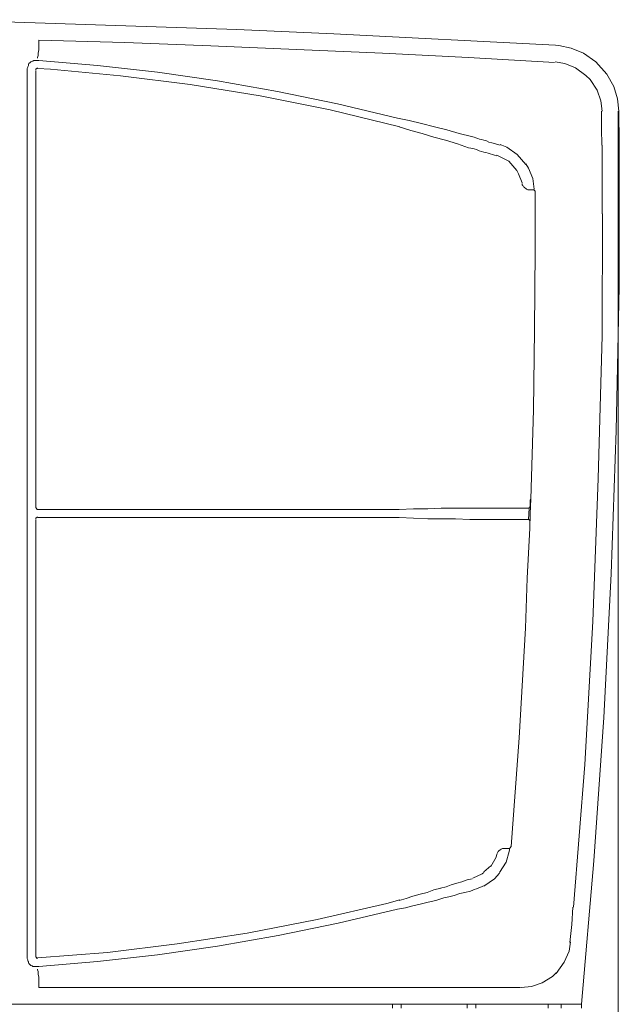
# Model space of a CAD drawing. Units: millimetres. Extents: x 16.8 to 68.5, y -71.6 to -41.6.
# Drawn here: x 42.8 to 51.7, y -56.2 to -41.7 of the extents above; entities that cross this region are included whole.
import ezdxf

# ---------------------------------------------------------------- set-up
doc = ezdxf.new("R2010")
doc.units = ezdxf.units.MM
doc.header["$MEASUREMENT"] = 0
doc.layers.add('Vrstva 1', color=7, linetype='Continuous')

msp = doc.modelspace()

# ---------------------------------------------------------------- linework, layer by layer
at = {"layer": 'Vrstva 1', "lineweight": 9}
for points, knots in [([(46.0273, -41.8422), (46.0273, -41.8422), (42.7535, -41.7329), (42.7535, -41.7329), (42.7535, -41.7329), (42.7535, -41.7329), (41.3036, -41.6965), (41.3036, -41.6965)], [0, 0, 0, 0, 0.5, 0.5, 0.5, 0.5, 1, 1, 1, 1]), ([(46.0273, -41.8422), (46.0273, -41.8422), (42.7535, -41.7329), (42.7535, -41.7329), (42.7535, -41.7329), (42.7535, -41.7329), (41.3036, -41.6965), (41.3036, -41.6965)], [0, 0, 0, 0, 0.5, 0.5, 0.5, 0.5, 1, 1, 1, 1]), ([(50.7324, -42.0703), (50.7324, -42.0703), (47.4586, -41.9059), (47.4586, -41.9059), (47.4586, -41.9059), (47.4586, -41.9059), (46.0274, -41.842), (46.0274, -41.842)], [0, 0, 0, 0, 0.5, 0.5, 0.5, 0.5, 1, 1, 1, 1]), ([(50.7324, -42.0703), (50.7324, -42.0703), (47.4586, -41.9059), (47.4586, -41.9059), (47.4586, -41.9059), (47.4586, -41.9059), (46.0274, -41.842), (46.0274, -41.842)], [0, 0, 0, 0, 0.5, 0.5, 0.5, 0.5, 1, 1, 1, 1]), ([(43.1092, -41.9973), (43.1092, -41.9973), (44.3768, -42.0336), (44.3768, -42.0336), (44.3768, -42.0336), (44.3768, -42.0336), (45.6443, -42.0795), (45.6443, -42.0795), (45.6443, -42.0795), (45.6443, -42.0795), (46.9118, -42.1342), (46.9118, -42.1342), (46.9118, -42.1342), (46.9118, -42.1342), (48.179, -42.1889), (48.179, -42.1889), (48.179, -42.1889), (48.179, -42.1889), (49.4469, -42.2527), (49.4469, -42.2527), (49.4469, -42.2527), (49.4469, -42.2527), (50.7141, -42.3257), (50.7141, -42.3257)], [0, 0, 0, 0, 0.1666667, 0.1666667, 0.1666667, 0.1666667, 0.3333333, 0.3333333, 0.3333333, 0.3333333, 0.5, 0.5, 0.5, 0.5, 0.6666667, 0.6666667, 0.6666667, 0.6666667, 0.8333333, 0.8333333, 0.8333333, 0.8333333, 1, 1, 1, 1]), ([(51.6623, -43.0459), (51.6623, -43.0459), (51.6443, -42.8635), (51.6443, -42.8635), (51.6443, -42.8635), (51.6443, -42.8635), (51.5896, -42.6811), (51.5896, -42.6811), (51.5896, -42.6811), (51.5896, -42.6811), (51.4891, -42.4987), (51.4891, -42.4987), (51.4891, -42.4987), (51.4891, -42.4987), (51.3251, -42.3164), (51.3251, -42.3164), (51.3251, -42.3164), (51.3251, -42.3164), (51.1427, -42.1887), (51.1427, -42.1887), (51.1427, -42.1887), (51.1427, -42.1887), (50.9603, -42.116), (50.9603, -42.116), (50.9603, -42.116), (50.9603, -42.116), (50.7779, -42.0793), (50.7779, -42.0793), (50.7779, -42.0793), (50.7779, -42.0793), (50.7324, -42.0701), (50.7324, -42.0701)], [0, 0, 0, 0, 0.125, 0.125, 0.125, 0.125, 0.25, 0.25, 0.25, 0.25, 0.375, 0.375, 0.375, 0.375, 0.5, 0.5, 0.5, 0.5, 0.625, 0.625, 0.625, 0.625, 0.75, 0.75, 0.75, 0.75, 0.875, 0.875, 0.875, 0.875, 1, 1, 1, 1]), ([(51.6623, -43.0459), (51.6623, -43.0459), (51.6443, -42.8635), (51.6443, -42.8635), (51.6443, -42.8635), (51.6443, -42.8635), (51.5896, -42.6811), (51.5896, -42.6811), (51.5896, -42.6811), (51.5896, -42.6811), (51.4891, -42.4987), (51.4891, -42.4987), (51.4891, -42.4987), (51.4891, -42.4987), (51.3251, -42.3164), (51.3251, -42.3164), (51.3251, -42.3164), (51.3251, -42.3164), (51.1427, -42.1887), (51.1427, -42.1887), (51.1427, -42.1887), (51.1427, -42.1887), (50.9603, -42.116), (50.9603, -42.116), (50.9603, -42.116), (50.9603, -42.116), (50.7779, -42.0793), (50.7779, -42.0793), (50.7779, -42.0793), (50.7779, -42.0793), (50.7324, -42.0701), (50.7324, -42.0701)], [0, 0, 0, 0, 0.125, 0.125, 0.125, 0.125, 0.25, 0.25, 0.25, 0.25, 0.375, 0.375, 0.375, 0.375, 0.5, 0.5, 0.5, 0.5, 0.625, 0.625, 0.625, 0.625, 0.75, 0.75, 0.75, 0.75, 0.875, 0.875, 0.875, 0.875, 1, 1, 1, 1]), ([(43.1092, -42.1431), (43.1092, -42.1431), (43.1, -42.1886), (43.1, -42.1886), (43.1, -42.1886), (43.1, -42.1886), (43.1, -42.2253), (43.1, -42.2253), (43.1, -42.2253), (43.1, -42.2253), (43.0909, -42.2525), (43.0909, -42.2525), (43.0909, -42.2525), (43.0909, -42.2525), (43.0909, -42.2616), (43.0909, -42.2616)], [0, 0, 0, 0, 0.25, 0.25, 0.25, 0.25, 0.5, 0.5, 0.5, 0.5, 0.75, 0.75, 0.75, 0.75, 1, 1, 1, 1]), ([(43.0728, -42.2982), (43.0728, -42.2982), (43.0544, -42.2982), (43.0544, -42.2982), (43.0544, -42.2982), (43.0544, -42.2982), (43.0364, -42.2982), (43.0364, -42.2982), (43.0364, -42.2982), (43.0364, -42.2982), (43.0181, -42.3074), (43.0181, -42.3074), (43.0181, -42.3074), (43.0181, -42.3074), (43.0089, -42.3074), (43.0089, -42.3074), (43.0089, -42.3074), (43.0089, -42.3074), (42.9906, -42.3165), (42.9906, -42.3165), (42.9906, -42.3165), (42.9906, -42.3165), (42.9814, -42.3257), (42.9814, -42.3257), (42.9814, -42.3257), (42.9814, -42.3257), (42.9634, -42.3437), (42.9634, -42.3437), (42.9634, -42.3437), (42.9634, -42.3437), (42.9542, -42.3529), (42.9542, -42.3529), (42.9542, -42.3529), (42.9542, -42.3529), (42.9542, -42.3712), (42.9542, -42.3712), (42.9542, -42.3712), (42.9542, -42.3712), (42.9451, -42.3896), (42.9451, -42.3896), (42.9451, -42.3896), (42.9451, -42.3896), (42.9451, -42.3984), (42.9451, -42.3984), (42.9451, -42.3984), (42.9451, -42.3984), (42.9359, -42.4167), (42.9359, -42.4167)], [0, 0, 0, 0, 0.0833333, 0.0833333, 0.0833333, 0.0833333, 0.1666667, 0.1666667, 0.1666667, 0.1666667, 0.25, 0.25, 0.25, 0.25, 0.3333333, 0.3333333, 0.3333333, 0.3333333, 0.4166667, 0.4166667, 0.4166667, 0.4166667, 0.5, 0.5, 0.5, 0.5, 0.5833333, 0.5833333, 0.5833333, 0.5833333, 0.6666667, 0.6666667, 0.6666667, 0.6666667, 0.75, 0.75, 0.75, 0.75, 0.8333333, 0.8333333, 0.8333333, 0.8333333, 0.9166667, 0.9166667, 0.9166667, 0.9166667, 1, 1, 1, 1]), ([(43.1092, -42.2982), (43.1092, -42.2982), (43.1, -42.2982), (43.1, -42.2982), (43.1, -42.2982), (43.1, -42.2982), (43.0909, -42.2982), (43.0909, -42.2982), (43.0909, -42.2982), (43.0909, -42.2982), (43.0821, -42.2982), (43.0821, -42.2982), (43.0821, -42.2982), (43.0821, -42.2982), (43.0729, -42.2982), (43.0729, -42.2982)], [0, 0, 0, 0, 0.25, 0.25, 0.25, 0.25, 0.5, 0.5, 0.5, 0.5, 0.75, 0.75, 0.75, 0.75, 1, 1, 1, 1]), ([(48.3979, -43.1462), (48.3979, -43.1462), (47.5135, -42.9366), (47.5135, -42.9366), (47.5135, -42.9366), (47.5135, -42.9366), (46.6291, -42.7539), (46.6291, -42.7539), (46.6291, -42.7539), (46.6291, -42.7539), (45.7447, -42.599), (45.7447, -42.599), (45.7447, -42.599), (45.7447, -42.599), (44.8599, -42.4713), (44.8599, -42.4713), (44.8599, -42.4713), (44.8599, -42.4713), (43.9755, -42.3711), (43.9755, -42.3711), (43.9755, -42.3711), (43.9755, -42.3711), (43.1091, -42.2981), (43.1091, -42.2981)], [0, 0, 0, 0, 0.1666667, 0.1666667, 0.1666667, 0.1666667, 0.3333333, 0.3333333, 0.3333333, 0.3333333, 0.5, 0.5, 0.5, 0.5, 0.6666667, 0.6666667, 0.6666667, 0.6666667, 0.8333333, 0.8333333, 0.8333333, 0.8333333, 1, 1, 1, 1]), ([(51.1792, -42.517), (51.1792, -42.517), (51.0239, -42.4077), (51.0239, -42.4077), (51.0239, -42.4077), (51.0239, -42.4077), (50.8691, -42.3438), (50.8691, -42.3438), (50.8691, -42.3438), (50.8691, -42.3438), (50.723, -42.3163), (50.723, -42.3163)], [0, 0, 0, 0, 0.3333333, 0.3333333, 0.3333333, 0.3333333, 0.6666667, 0.6666667, 0.6666667, 0.6666667, 1, 1, 1, 1]), ([(43.091, -42.4076), (43.091, -42.4076), (43.0635, -42.4259), (43.0635, -42.4259), (43.0635, -42.4259), (43.0635, -42.4259), (43.0635, -42.4351), (43.0635, -42.4351)], [0, 0, 0, 0, 0.5, 0.5, 0.5, 0.5, 1, 1, 1, 1]), ([(48.4346, -43.2738), (48.4346, -43.2738), (47.4042, -43.0276), (47.4042, -43.0276), (47.4042, -43.0276), (47.4042, -43.0276), (46.3737, -42.818), (46.3737, -42.818), (46.3737, -42.818), (46.3737, -42.818), (45.3432, -42.654), (45.3432, -42.654), (45.3432, -42.654), (45.3432, -42.654), (44.3128, -42.5259), (44.3128, -42.5259), (44.3128, -42.5259), (44.3128, -42.5259), (43.2823, -42.4258), (43.2823, -42.4258), (43.2823, -42.4258), (43.2823, -42.4258), (43.0911, -42.4169), (43.0911, -42.4169)], [0, 0, 0, 0, 0.1666667, 0.1666667, 0.1666667, 0.1666667, 0.3333333, 0.3333333, 0.3333333, 0.3333333, 0.5, 0.5, 0.5, 0.5, 0.6666667, 0.6666667, 0.6666667, 0.6666667, 0.8333333, 0.8333333, 0.8333333, 0.8333333, 1, 1, 1, 1]), ([(51.4163, -43.0459), (51.4163, -43.0459), (51.398, -42.8907), (51.398, -42.8907), (51.398, -42.8907), (51.398, -42.8907), (51.3433, -42.7358), (51.3433, -42.7358), (51.3433, -42.7358), (51.3433, -42.7358), (51.2431, -42.5806), (51.2431, -42.5806), (51.2431, -42.5806), (51.2431, -42.5806), (51.1793, -42.5171), (51.1793, -42.5171)], [0, 0, 0, 0, 0.25, 0.25, 0.25, 0.25, 0.5, 0.5, 0.5, 0.5, 0.75, 0.75, 0.75, 0.75, 1, 1, 1, 1]), ([(51.1153, -56.2131), (51.1153, -56.2131), (51.2977, -54.0975), (51.2977, -54.0975), (51.2977, -54.0975), (51.2977, -54.0975), (51.4438, -51.9822), (51.4438, -51.9822), (51.4438, -51.9822), (51.4438, -51.9822), (51.5531, -49.8666), (51.5531, -49.8666), (51.5531, -49.8666), (51.5531, -49.8666), (51.6262, -47.751), (51.6262, -47.751), (51.6262, -47.751), (51.6262, -47.751), (51.6717, -45.6358), (51.6717, -45.6358), (51.6717, -45.6358), (51.6717, -45.6358), (51.6717, -43.5201), (51.6717, -43.5201), (51.6717, -43.5201), (51.6717, -43.5201), (51.6621, -43.046), (51.6621, -43.046)], [0, 0, 0, 0, 0.1428571, 0.1428571, 0.1428571, 0.1428571, 0.2857143, 0.2857143, 0.2857143, 0.2857143, 0.4285714, 0.4285714, 0.4285714, 0.4285714, 0.5714286, 0.5714286, 0.5714286, 0.5714286, 0.7142857, 0.7142857, 0.7142857, 0.7142857, 0.8571429, 0.8571429, 0.8571429, 0.8571429, 1, 1, 1, 1]), ([(51.1153, -56.2131), (51.1153, -56.2131), (51.2977, -54.0975), (51.2977, -54.0975), (51.2977, -54.0975), (51.2977, -54.0975), (51.4438, -51.9822), (51.4438, -51.9822), (51.4438, -51.9822), (51.4438, -51.9822), (51.5531, -49.8666), (51.5531, -49.8666), (51.5531, -49.8666), (51.5531, -49.8666), (51.6262, -47.751), (51.6262, -47.751), (51.6262, -47.751), (51.6262, -47.751), (51.6717, -45.6358), (51.6717, -45.6358), (51.6717, -45.6358), (51.6717, -45.6358), (51.6717, -43.5201), (51.6717, -43.5201), (51.6717, -43.5201), (51.6717, -43.5201), (51.6621, -43.046), (51.6621, -43.046)], [0, 0, 0, 0, 0.1428571, 0.1428571, 0.1428571, 0.1428571, 0.2857143, 0.2857143, 0.2857143, 0.2857143, 0.4285714, 0.4285714, 0.4285714, 0.4285714, 0.5714286, 0.5714286, 0.5714286, 0.5714286, 0.7142857, 0.7142857, 0.7142857, 0.7142857, 0.8571429, 0.8571429, 0.8571429, 0.8571429, 1, 1, 1, 1]), ([(51.407, -43.0459), (51.407, -43.0459), (51.407, -43.3013), (51.407, -43.3013), (51.407, -43.3013), (51.407, -43.3013), (51.4162, -43.5476), (51.4162, -43.5476)], [0, 0, 0, 0, 0.5, 0.5, 0.5, 0.5, 1, 1, 1, 1]), ([(48.3979, -43.1462), (48.3979, -43.1462), (48.5711, -43.1825), (48.5711, -43.1825), (48.5711, -43.1825), (48.5711, -43.1825), (48.7539, -43.2284), (48.7539, -43.2284), (48.7539, -43.2284), (48.7539, -43.2284), (48.9451, -43.2739), (48.9451, -43.2739), (48.9451, -43.2739), (48.9451, -43.2739), (49.1278, -43.3194), (49.1278, -43.3194), (49.1278, -43.3194), (49.1278, -43.3194), (49.3099, -43.3744), (49.3099, -43.3744), (49.3099, -43.3744), (49.3099, -43.3744), (49.4922, -43.4199), (49.4922, -43.4199)], [0, 0, 0, 0, 0.1666667, 0.1666667, 0.1666667, 0.1666667, 0.3333333, 0.3333333, 0.3333333, 0.3333333, 0.5, 0.5, 0.5, 0.5, 0.6666667, 0.6666667, 0.6666667, 0.6666667, 0.8333333, 0.8333333, 0.8333333, 0.8333333, 1, 1, 1, 1]), ([(49.4467, -43.5839), (49.4467, -43.5839), (49.2827, -43.5292), (49.2827, -43.5292), (49.2827, -43.5292), (49.2827, -43.5292), (49.1094, -43.4745), (49.1094, -43.4745), (49.1094, -43.4745), (49.1094, -43.4745), (48.9359, -43.4286), (48.9359, -43.4286), (48.9359, -43.4286), (48.9359, -43.4286), (48.7627, -43.3743), (48.7627, -43.3743), (48.7627, -43.3743), (48.7627, -43.3743), (48.5986, -43.3284), (48.5986, -43.3284), (48.5986, -43.3284), (48.5986, -43.3284), (48.4254, -43.2738), (48.4254, -43.2738)], [0, 0, 0, 0, 0.1666667, 0.1666667, 0.1666667, 0.1666667, 0.3333333, 0.3333333, 0.3333333, 0.3333333, 0.5, 0.5, 0.5, 0.5, 0.6666667, 0.6666667, 0.6666667, 0.6666667, 0.8333333, 0.8333333, 0.8333333, 0.8333333, 1, 1, 1, 1]), ([(49.4922, -43.4198), (49.4922, -43.4198), (49.5285, -43.4289), (49.5285, -43.4289), (49.5285, -43.4289), (49.5285, -43.4289), (49.556, -43.4381), (49.556, -43.4381), (49.556, -43.4381), (49.556, -43.4381), (49.5835, -43.4469), (49.5835, -43.4469), (49.5835, -43.4469), (49.5835, -43.4469), (49.6107, -43.4561), (49.6107, -43.4561), (49.6107, -43.4561), (49.6107, -43.4561), (49.6382, -43.4653), (49.6382, -43.4653), (49.6382, -43.4653), (49.6382, -43.4653), (49.6746, -43.4745), (49.6746, -43.4745)], [0, 0, 0, 0, 0.1666667, 0.1666667, 0.1666667, 0.1666667, 0.3333333, 0.3333333, 0.3333333, 0.3333333, 0.5, 0.5, 0.5, 0.5, 0.6666667, 0.6666667, 0.6666667, 0.6666667, 0.8333333, 0.8333333, 0.8333333, 0.8333333, 1, 1, 1, 1]), ([(49.6746, -43.4745), (49.6746, -43.4745), (49.7109, -43.4836), (49.7109, -43.4836), (49.7109, -43.4836), (49.7109, -43.4836), (49.7473, -43.502), (49.7473, -43.502), (49.7473, -43.502), (49.7473, -43.502), (49.7931, -43.5108), (49.7931, -43.5108), (49.7931, -43.5108), (49.7931, -43.5108), (49.8298, -43.52), (49.8298, -43.52), (49.8298, -43.52), (49.8298, -43.52), (49.8753, -43.5383), (49.8753, -43.5383), (49.8753, -43.5383), (49.8753, -43.5383), (49.9117, -43.5475), (49.9117, -43.5475)], [0, 0, 0, 0, 0.1666667, 0.1666667, 0.1666667, 0.1666667, 0.3333333, 0.3333333, 0.3333333, 0.3333333, 0.5, 0.5, 0.5, 0.5, 0.6666667, 0.6666667, 0.6666667, 0.6666667, 0.8333333, 0.8333333, 0.8333333, 0.8333333, 1, 1, 1, 1]), ([(50.2947, -43.8301), (50.2947, -43.8301), (50.167, -43.6841), (50.167, -43.6841), (50.167, -43.6841), (50.167, -43.6841), (50.0121, -43.5747), (50.0121, -43.5747), (50.0121, -43.5747), (50.0121, -43.5747), (49.9119, -43.5384), (49.9119, -43.5384)], [0, 0, 0, 0, 0.3333333, 0.3333333, 0.3333333, 0.3333333, 0.6666667, 0.6666667, 0.6666667, 0.6666667, 1, 1, 1, 1]), ([(51.4163, -43.5474), (51.4163, -43.5474), (51.4163, -43.8028), (51.4163, -43.8028), (51.4163, -43.8028), (51.4163, -43.8028), (51.4163, -44.0582), (51.4163, -44.0582), (51.4163, -44.0582), (51.4163, -44.0582), (51.4163, -44.3133), (51.4163, -44.3133), (51.4163, -44.3133), (51.4163, -44.3133), (51.4163, -44.5595), (51.4163, -44.5595)], [0, 0, 0, 0, 0.25, 0.25, 0.25, 0.25, 0.5, 0.5, 0.5, 0.5, 0.75, 0.75, 0.75, 0.75, 1, 1, 1, 1]), ([(49.6746, -43.6477), (49.6746, -43.6477), (49.6383, -43.6385), (49.6383, -43.6385), (49.6383, -43.6385), (49.6383, -43.6385), (49.6019, -43.6294), (49.6019, -43.6294), (49.6019, -43.6294), (49.6019, -43.6294), (49.5652, -43.6114), (49.5652, -43.6114), (49.5652, -43.6114), (49.5652, -43.6114), (49.5285, -43.6022), (49.5285, -43.6022), (49.5285, -43.6022), (49.5285, -43.6022), (49.483, -43.593), (49.483, -43.593), (49.483, -43.593), (49.483, -43.593), (49.4467, -43.5839), (49.4467, -43.5839)], [0, 0, 0, 0, 0.1666667, 0.1666667, 0.1666667, 0.1666667, 0.3333333, 0.3333333, 0.3333333, 0.3333333, 0.5, 0.5, 0.5, 0.5, 0.6666667, 0.6666667, 0.6666667, 0.6666667, 0.8333333, 0.8333333, 0.8333333, 0.8333333, 1, 1, 1, 1]), ([(49.866, -43.7025), (49.866, -43.7025), (49.8297, -43.6933), (49.8297, -43.6933), (49.8297, -43.6933), (49.8297, -43.6933), (49.8022, -43.6841), (49.8022, -43.6841), (49.8022, -43.6841), (49.8022, -43.6841), (49.7659, -43.6749), (49.7659, -43.6749), (49.7659, -43.6749), (49.7659, -43.6749), (49.7383, -43.6661), (49.7383, -43.6661), (49.7383, -43.6661), (49.7383, -43.6661), (49.702, -43.6569), (49.702, -43.6569), (49.702, -43.6569), (49.702, -43.6569), (49.6745, -43.6478), (49.6745, -43.6478)], [0, 0, 0, 0, 0.1666667, 0.1666667, 0.1666667, 0.1666667, 0.3333333, 0.3333333, 0.3333333, 0.3333333, 0.5, 0.5, 0.5, 0.5, 0.6666667, 0.6666667, 0.6666667, 0.6666667, 0.8333333, 0.8333333, 0.8333333, 0.8333333, 1, 1, 1, 1]), ([(50.1578, -43.9213), (50.1578, -43.9213), (50.0396, -43.7844), (50.0396, -43.7844), (50.0396, -43.7844), (50.0396, -43.7844), (49.9023, -43.7114), (49.9023, -43.7114), (49.9023, -43.7114), (49.9023, -43.7114), (49.866, -43.6931), (49.866, -43.6931)], [0, 0, 0, 0, 0.3333333, 0.3333333, 0.3333333, 0.3333333, 0.6666667, 0.6666667, 0.6666667, 0.6666667, 1, 1, 1, 1]), ([(50.4133, -44.1948), (50.4133, -44.1948), (50.395, -44.0396), (50.395, -44.0396), (50.395, -44.0396), (50.395, -44.0396), (50.3311, -43.8847), (50.3311, -43.8847), (50.3311, -43.8847), (50.3311, -43.8847), (50.2948, -43.8209), (50.2948, -43.8209)], [0, 0, 0, 0, 0.3333333, 0.3333333, 0.3333333, 0.3333333, 0.6666667, 0.6666667, 0.6666667, 0.6666667, 1, 1, 1, 1]), ([(50.2399, -44.1036), (50.2399, -44.1036), (50.1852, -43.9667), (50.1852, -43.9667), (50.1852, -43.9667), (50.1852, -43.9667), (50.1577, -43.9212), (50.1577, -43.9212)], [0, 0, 0, 0, 0.5, 0.5, 0.5, 0.5, 1, 1, 1, 1]), ([(50.2399, -44.1128), (50.2399, -44.1128), (50.2399, -44.1312), (50.2399, -44.1312), (50.2399, -44.1312), (50.2399, -44.1312), (50.2491, -44.14), (50.2491, -44.14), (50.2491, -44.14), (50.2491, -44.14), (50.2583, -44.1583), (50.2583, -44.1583), (50.2583, -44.1583), (50.2583, -44.1583), (50.2674, -44.1675), (50.2674, -44.1675), (50.2674, -44.1675), (50.2674, -44.1675), (50.2763, -44.1767), (50.2763, -44.1767), (50.2763, -44.1767), (50.2763, -44.1767), (50.2946, -44.1855), (50.2946, -44.1855), (50.2946, -44.1855), (50.2946, -44.1855), (50.3038, -44.195), (50.3038, -44.195), (50.3038, -44.195), (50.3038, -44.195), (50.3221, -44.2042), (50.3221, -44.2042), (50.3221, -44.2042), (50.3221, -44.2042), (50.3401, -44.2042), (50.3401, -44.2042), (50.3401, -44.2042), (50.3401, -44.2042), (50.3585, -44.2042), (50.3585, -44.2042)], [0, 0, 0, 0, 0.1, 0.1, 0.1, 0.1, 0.2, 0.2, 0.2, 0.2, 0.3, 0.3, 0.3, 0.3, 0.4, 0.4, 0.4, 0.4, 0.5, 0.5, 0.5, 0.5, 0.6, 0.6, 0.6, 0.6, 0.7, 0.7, 0.7, 0.7, 0.8, 0.8, 0.8, 0.8, 0.9, 0.9, 0.9, 0.9, 1, 1, 1, 1]), ([(50.4133, -44.204), (50.4133, -44.204), (50.4041, -44.204), (50.4041, -44.204), (50.4041, -44.204), (50.4041, -44.204), (50.395, -44.204), (50.395, -44.204), (50.395, -44.204), (50.395, -44.204), (50.3858, -44.204), (50.3858, -44.204), (50.3858, -44.204), (50.3858, -44.204), (50.3766, -44.204), (50.3766, -44.204), (50.3766, -44.204), (50.3766, -44.204), (50.3674, -44.204), (50.3674, -44.204), (50.3674, -44.204), (50.3674, -44.204), (50.3586, -44.204), (50.3586, -44.204)], [0, 0, 0, 0, 0.1666667, 0.1666667, 0.1666667, 0.1666667, 0.3333333, 0.3333333, 0.3333333, 0.3333333, 0.5, 0.5, 0.5, 0.5, 0.6666667, 0.6666667, 0.6666667, 0.6666667, 0.8333333, 0.8333333, 0.8333333, 0.8333333, 1, 1, 1, 1]), ([(50.4133, -44.204), (50.4133, -44.204), (50.4133, -44.2132), (50.4133, -44.2132), (50.4133, -44.2132), (50.4133, -44.2132), (50.4225, -44.2132), (50.4225, -44.2132), (50.4225, -44.2132), (50.4225, -44.2132), (50.4313, -44.2223), (50.4313, -44.2223), (50.4313, -44.2223), (50.4313, -44.2223), (50.4313, -44.2312), (50.4313, -44.2312)], [0, 0, 0, 0, 0.25, 0.25, 0.25, 0.25, 0.5, 0.5, 0.5, 0.5, 0.75, 0.75, 0.75, 0.75, 1, 1, 1, 1]), ([(50.4314, -44.2312), (50.4314, -44.2312), (50.4314, -44.669), (50.4314, -44.669), (50.4314, -44.669), (50.4314, -44.669), (50.4314, -45.0977), (50.4314, -45.0977)], [0, 0, 0, 0, 0.5, 0.5, 0.5, 0.5, 1, 1, 1, 1]), ([(50.9967, -54.7815), (50.9967, -54.7815), (51.1608, -52.6751), (51.1608, -52.6751), (51.1608, -52.6751), (51.1608, -52.6751), (51.2793, -50.569), (51.2793, -50.569), (51.2793, -50.569), (51.2793, -50.569), (51.3615, -48.4622), (51.3615, -48.4622), (51.3615, -48.4622), (51.3615, -48.4622), (51.4165, -46.3558), (51.4165, -46.3558), (51.4165, -46.3558), (51.4165, -46.3558), (51.4254, -44.5598), (51.4254, -44.5598)], [0, 0, 0, 0, 0.2, 0.2, 0.2, 0.2, 0.4, 0.4, 0.4, 0.4, 0.6, 0.6, 0.6, 0.6, 0.8, 0.8, 0.8, 0.8, 1, 1, 1, 1]), ([(50.4314, -45.0976), (50.4314, -45.0976), (50.4222, -46.2741), (50.4222, -46.2741), (50.4222, -46.2741), (50.4222, -46.2741), (50.4039, -47.4503), (50.4039, -47.4503), (50.4039, -47.4503), (50.4039, -47.4503), (50.3859, -48.1068), (50.3859, -48.1068), (50.3859, -48.1068), (50.3859, -48.1068), (50.3675, -48.7633), (50.3675, -48.7633)], [0, 0, 0, 0, 0.25, 0.25, 0.25, 0.25, 0.5, 0.5, 0.5, 0.5, 0.75, 0.75, 0.75, 0.75, 1, 1, 1, 1]), ([(50.3676, -48.7633), (50.3676, -48.7633), (50.3584, -48.7816), (50.3584, -48.7816), (50.3584, -48.7816), (50.3584, -48.7816), (50.3584, -48.7996), (50.3584, -48.7996), (50.3584, -48.7996), (50.3584, -48.7996), (50.3584, -48.8179), (50.3584, -48.8179), (50.3584, -48.8179), (50.3584, -48.8179), (50.3584, -48.8271), (50.3584, -48.8271), (50.3584, -48.8271), (50.3584, -48.8271), (50.3584, -48.8455), (50.3584, -48.8455), (50.3584, -48.8455), (50.3584, -48.8455), (50.3584, -48.8543), (50.3584, -48.8543), (50.3584, -48.8543), (50.3584, -48.8543), (50.3584, -48.8635), (50.3584, -48.8635), (50.3584, -48.8635), (50.3584, -48.8635), (50.3496, -48.8726), (50.3496, -48.8726), (50.3496, -48.8726), (50.3496, -48.8726), (50.3496, -48.8818), (50.3496, -48.8818)], [0, 0, 0, 0, 0.1111111, 0.1111111, 0.1111111, 0.1111111, 0.2222222, 0.2222222, 0.2222222, 0.2222222, 0.3333333, 0.3333333, 0.3333333, 0.3333333, 0.4444444, 0.4444444, 0.4444444, 0.4444444, 0.5555556, 0.5555556, 0.5555556, 0.5555556, 0.6666667, 0.6666667, 0.6666667, 0.6666667, 0.7777778, 0.7777778, 0.7777778, 0.7777778, 0.8888889, 0.8888889, 0.8888889, 0.8888889, 1, 1, 1, 1]), ([(50.3676, -48.7633), (50.3676, -48.7633), (50.3584, -48.982), (50.3584, -48.982), (50.3584, -48.982), (50.3584, -48.982), (50.3496, -49.1919), (50.3496, -49.1919)], [0, 0, 0, 0, 0.5, 0.5, 0.5, 0.5, 1, 1, 1, 1]), ([(43.0636, -48.8909), (43.0636, -48.8909), (43.082, -48.9184), (43.082, -48.9184), (43.082, -48.9184), (43.082, -48.9184), (43.0912, -48.9184), (43.0912, -48.9184)], [0, 0, 0, 0, 0.5, 0.5, 0.5, 0.5, 1, 1, 1, 1]), ([(43.091, -48.9183), (43.091, -48.9183), (43.985, -48.9183), (43.985, -48.9183), (43.985, -48.9183), (43.985, -48.9183), (44.8782, -48.9183), (44.8782, -48.9183), (44.8782, -48.9183), (44.8782, -48.9183), (45.7721, -48.9183), (45.7721, -48.9183), (45.7721, -48.9183), (45.7721, -48.9183), (46.6565, -48.9183), (46.6565, -48.9183), (46.6565, -48.9183), (46.6565, -48.9183), (47.5406, -48.9183), (47.5406, -48.9183), (47.5406, -48.9183), (47.5406, -48.9183), (48.4254, -48.9183), (48.4254, -48.9183)], [0, 0, 0, 0, 0.1666667, 0.1666667, 0.1666667, 0.1666667, 0.3333333, 0.3333333, 0.3333333, 0.3333333, 0.5, 0.5, 0.5, 0.5, 0.6666667, 0.6666667, 0.6666667, 0.6666667, 0.8333333, 0.8333333, 0.8333333, 0.8333333, 1, 1, 1, 1]), ([(49.6746, -48.8999), (49.6746, -48.8999), (49.4647, -48.8999), (49.4647, -48.8999), (49.4647, -48.8999), (49.4647, -48.8999), (49.2551, -48.8999), (49.2551, -48.8999), (49.2551, -48.8999), (49.2551, -48.8999), (49.0452, -48.8999), (49.0452, -48.8999), (49.0452, -48.8999), (49.0452, -48.8999), (48.8449, -48.9091), (48.8449, -48.9091), (48.8449, -48.9091), (48.8449, -48.9091), (48.635, -48.9091), (48.635, -48.9091), (48.635, -48.9091), (48.635, -48.9091), (48.4251, -48.9183), (48.4251, -48.9183)], [0, 0, 0, 0, 0.1666667, 0.1666667, 0.1666667, 0.1666667, 0.3333333, 0.3333333, 0.3333333, 0.3333333, 0.5, 0.5, 0.5, 0.5, 0.6666667, 0.6666667, 0.6666667, 0.6666667, 0.8333333, 0.8333333, 0.8333333, 0.8333333, 1, 1, 1, 1]), ([(50.3402, -48.8999), (50.3402, -48.8999), (50.2308, -48.8999), (50.2308, -48.8999), (50.2308, -48.8999), (50.2308, -48.8999), (50.1123, -48.8999), (50.1123, -48.8999), (50.1123, -48.8999), (50.1123, -48.8999), (50.0029, -48.8999), (50.0029, -48.8999), (50.0029, -48.8999), (50.0029, -48.8999), (49.8936, -48.8999), (49.8936, -48.8999), (49.8936, -48.8999), (49.8936, -48.8999), (49.7838, -48.8999), (49.7838, -48.8999), (49.7838, -48.8999), (49.7838, -48.8999), (49.6745, -48.8999), (49.6745, -48.8999)], [0, 0, 0, 0, 0.1666667, 0.1666667, 0.1666667, 0.1666667, 0.3333333, 0.3333333, 0.3333333, 0.3333333, 0.5, 0.5, 0.5, 0.5, 0.6666667, 0.6666667, 0.6666667, 0.6666667, 0.8333333, 0.8333333, 0.8333333, 0.8333333, 1, 1, 1, 1]), ([(50.3402, -48.8999), (50.3402, -48.8999), (50.3402, -48.8908), (50.3402, -48.8908), (50.3402, -48.8908), (50.3402, -48.8908), (50.3494, -48.8816), (50.3494, -48.8816)], [0, 0, 0, 0, 0.5, 0.5, 0.5, 0.5, 1, 1, 1, 1]), ([(43.091, -49.0276), (43.091, -49.0276), (43.0635, -49.046), (43.0635, -49.046), (43.0635, -49.046), (43.0635, -49.046), (43.0635, -49.0552), (43.0635, -49.0552)], [0, 0, 0, 0, 0.5, 0.5, 0.5, 0.5, 1, 1, 1, 1]), ([(43.091, -49.0368), (43.091, -49.0368), (43.985, -49.0368), (43.985, -49.0368), (43.985, -49.0368), (43.985, -49.0368), (44.8782, -49.0368), (44.8782, -49.0368), (44.8782, -49.0368), (44.8782, -49.0368), (45.7721, -49.0368), (45.7721, -49.0368), (45.7721, -49.0368), (45.7721, -49.0368), (46.6565, -49.0368), (46.6565, -49.0368), (46.6565, -49.0368), (46.6565, -49.0368), (47.5406, -49.0368), (47.5406, -49.0368), (47.5406, -49.0368), (47.5406, -49.0368), (48.4254, -49.0368), (48.4254, -49.0368)], [0, 0, 0, 0, 0.1666667, 0.1666667, 0.1666667, 0.1666667, 0.3333333, 0.3333333, 0.3333333, 0.3333333, 0.5, 0.5, 0.5, 0.5, 0.6666667, 0.6666667, 0.6666667, 0.6666667, 0.8333333, 0.8333333, 0.8333333, 0.8333333, 1, 1, 1, 1]), ([(49.6746, -49.0642), (49.6746, -49.0642), (49.4647, -49.0642), (49.4647, -49.0642), (49.4647, -49.0642), (49.4647, -49.0642), (49.2551, -49.055), (49.2551, -49.055), (49.2551, -49.055), (49.2551, -49.055), (49.0452, -49.055), (49.0452, -49.055), (49.0452, -49.055), (49.0452, -49.055), (48.8449, -49.055), (48.8449, -49.055), (48.8449, -49.055), (48.8449, -49.055), (48.635, -49.0458), (48.635, -49.0458), (48.635, -49.0458), (48.635, -49.0458), (48.4251, -49.0366), (48.4251, -49.0366)], [0, 0, 0, 0, 0.1666667, 0.1666667, 0.1666667, 0.1666667, 0.3333333, 0.3333333, 0.3333333, 0.3333333, 0.5, 0.5, 0.5, 0.5, 0.6666667, 0.6666667, 0.6666667, 0.6666667, 0.8333333, 0.8333333, 0.8333333, 0.8333333, 1, 1, 1, 1]), ([(50.3311, -49.0642), (50.3311, -49.0642), (50.2218, -49.0642), (50.2218, -49.0642), (50.2218, -49.0642), (50.2218, -49.0642), (50.1124, -49.0642), (50.1124, -49.0642), (50.1124, -49.0642), (50.1124, -49.0642), (50.003, -49.0642), (50.003, -49.0642), (50.003, -49.0642), (50.003, -49.0642), (49.8933, -49.0642), (49.8933, -49.0642), (49.8933, -49.0642), (49.8933, -49.0642), (49.7843, -49.0642), (49.7843, -49.0642), (49.7843, -49.0642), (49.7843, -49.0642), (49.6746, -49.0642), (49.6746, -49.0642)], [0, 0, 0, 0, 0.1666667, 0.1666667, 0.1666667, 0.1666667, 0.3333333, 0.3333333, 0.3333333, 0.3333333, 0.5, 0.5, 0.5, 0.5, 0.6666667, 0.6666667, 0.6666667, 0.6666667, 0.8333333, 0.8333333, 0.8333333, 0.8333333, 1, 1, 1, 1]), ([(50.3311, -49.0642), (50.3311, -49.0642), (50.3403, -49.0642), (50.3403, -49.0642), (50.3403, -49.0642), (50.3403, -49.0642), (50.3403, -49.0733), (50.3403, -49.0733)], [0, 0, 0, 0, 0.5, 0.5, 0.5, 0.5, 1, 1, 1, 1]), ([(50.3495, -49.1918), (50.3495, -49.1918), (50.3128, -49.9305), (50.3128, -49.9305), (50.3128, -49.9305), (50.3128, -49.9305), (50.2856, -50.6689), (50.2856, -50.6689), (50.2856, -50.6689), (50.2856, -50.6689), (50.1943, -52.2829), (50.1943, -52.2829), (50.1943, -52.2829), (50.1943, -52.2829), (50.0757, -53.888), (50.0757, -53.888)], [0, 0, 0, 0, 0.25, 0.25, 0.25, 0.25, 0.5, 0.5, 0.5, 0.5, 0.75, 0.75, 0.75, 0.75, 1, 1, 1, 1]), ([(50.3402, -49.0732), (50.3402, -49.0732), (50.3402, -49.0732), (50.3402, -49.0732), (50.3402, -49.0732), (50.3402, -49.0732), (50.3494, -49.0824), (50.3494, -49.0824), (50.3494, -49.0824), (50.3494, -49.0824), (50.3494, -49.0916), (50.3494, -49.0916), (50.3494, -49.0916), (50.3494, -49.0916), (50.3494, -49.1007), (50.3494, -49.1007), (50.3494, -49.1007), (50.3494, -49.1007), (50.3494, -49.1096), (50.3494, -49.1096), (50.3494, -49.1096), (50.3494, -49.1096), (50.3494, -49.1279), (50.3494, -49.1279), (50.3494, -49.1279), (50.3494, -49.1279), (50.3494, -49.1462), (50.3494, -49.1462), (50.3494, -49.1462), (50.3494, -49.1462), (50.3494, -49.1554), (50.3494, -49.1554), (50.3494, -49.1554), (50.3494, -49.1554), (50.3494, -49.1734), (50.3494, -49.1734), (50.3494, -49.1734), (50.3494, -49.1734), (50.3494, -49.1918), (50.3494, -49.1918)], [0, 0, 0, 0, 0.1, 0.1, 0.1, 0.1, 0.2, 0.2, 0.2, 0.2, 0.3, 0.3, 0.3, 0.3, 0.4, 0.4, 0.4, 0.4, 0.5, 0.5, 0.5, 0.5, 0.6, 0.6, 0.6, 0.6, 0.7, 0.7, 0.7, 0.7, 0.8, 0.8, 0.8, 0.8, 0.9, 0.9, 0.9, 0.9, 1, 1, 1, 1]), ([(49.7749, -54.1796), (49.7749, -54.1796), (49.857, -54.0427), (49.857, -54.0427), (49.857, -54.0427), (49.857, -54.0427), (49.8662, -53.9972), (49.8662, -53.9972)], [0, 0, 0, 0, 0.5, 0.5, 0.5, 0.5, 1, 1, 1, 1]), ([(49.9846, -53.9152), (49.9846, -53.9152), (49.9663, -53.9152), (49.9663, -53.9152), (49.9663, -53.9152), (49.9663, -53.9152), (49.9483, -53.9152), (49.9483, -53.9152), (49.9483, -53.9152), (49.9483, -53.9152), (49.93, -53.9243), (49.93, -53.9243), (49.93, -53.9243), (49.93, -53.9243), (49.912, -53.9335), (49.912, -53.9335), (49.912, -53.9335), (49.912, -53.9335), (49.8933, -53.9515), (49.8933, -53.9515), (49.8933, -53.9515), (49.8933, -53.9515), (49.8845, -53.9607), (49.8845, -53.9607), (49.8845, -53.9607), (49.8845, -53.9607), (49.8753, -53.979), (49.8753, -53.979), (49.8753, -53.979), (49.8753, -53.979), (49.8661, -53.9974), (49.8661, -53.9974)], [0, 0, 0, 0, 0.125, 0.125, 0.125, 0.125, 0.25, 0.25, 0.25, 0.25, 0.375, 0.375, 0.375, 0.375, 0.5, 0.5, 0.5, 0.5, 0.625, 0.625, 0.625, 0.625, 0.75, 0.75, 0.75, 0.75, 0.875, 0.875, 0.875, 0.875, 1, 1, 1, 1]), ([(49.9025, -54.2708), (49.9025, -54.2708), (50.003, -54.1156), (50.003, -54.1156), (50.003, -54.1156), (50.003, -54.1156), (50.0485, -53.9607), (50.0485, -53.9607), (50.0485, -53.9607), (50.0485, -53.9607), (50.0577, -53.906), (50.0577, -53.906)], [0, 0, 0, 0, 0.3333333, 0.3333333, 0.3333333, 0.3333333, 0.6666667, 0.6666667, 0.6666667, 0.6666667, 1, 1, 1, 1]), ([(50.0575, -53.9152), (50.0575, -53.9152), (50.0395, -53.9152), (50.0395, -53.9152), (50.0395, -53.9152), (50.0395, -53.9152), (50.03, -53.9152), (50.03, -53.9152), (50.03, -53.9152), (50.03, -53.9152), (50.0212, -53.9152), (50.0212, -53.9152), (50.0212, -53.9152), (50.0212, -53.9152), (50.012, -53.9152), (50.012, -53.9152), (50.012, -53.9152), (50.012, -53.9152), (49.9937, -53.9152), (49.9937, -53.9152), (49.9937, -53.9152), (49.9937, -53.9152), (49.9849, -53.9152), (49.9849, -53.9152)], [0, 0, 0, 0, 0.1666667, 0.1666667, 0.1666667, 0.1666667, 0.3333333, 0.3333333, 0.3333333, 0.3333333, 0.5, 0.5, 0.5, 0.5, 0.6666667, 0.6666667, 0.6666667, 0.6666667, 0.8333333, 0.8333333, 0.8333333, 0.8333333, 1, 1, 1, 1]), ([(50.0575, -53.9152), (50.0575, -53.9152), (50.0575, -53.906), (50.0575, -53.906), (50.0575, -53.906), (50.0575, -53.906), (50.0667, -53.906), (50.0667, -53.906), (50.0667, -53.906), (50.0667, -53.906), (50.0667, -53.8968), (50.0667, -53.8968), (50.0667, -53.8968), (50.0667, -53.8968), (50.0759, -53.888), (50.0759, -53.888)], [0, 0, 0, 0, 0.25, 0.25, 0.25, 0.25, 0.5, 0.5, 0.5, 0.5, 0.75, 0.75, 0.75, 0.75, 1, 1, 1, 1]), ([(49.5105, -54.3529), (49.5105, -54.3529), (49.6474, -54.289), (49.6474, -54.289), (49.6474, -54.289), (49.6474, -54.289), (49.6746, -54.2707), (49.6746, -54.2707)], [0, 0, 0, 0, 0.5, 0.5, 0.5, 0.5, 1, 1, 1, 1]), ([(49.6746, -54.4714), (49.6746, -54.4714), (49.8298, -54.3621), (49.8298, -54.3621), (49.8298, -54.3621), (49.8298, -54.3621), (49.9025, -54.2799), (49.9025, -54.2799)], [0, 0, 0, 0, 0.5, 0.5, 0.5, 0.5, 1, 1, 1, 1]), ([(49.0364, -54.4989), (49.0364, -54.4989), (49.1186, -54.4805), (49.1186, -54.4805), (49.1186, -54.4805), (49.1186, -54.4805), (49.1916, -54.4534), (49.1916, -54.4534), (49.1916, -54.4534), (49.1916, -54.4534), (49.2734, -54.4258), (49.2734, -54.4258), (49.2734, -54.4258), (49.2734, -54.4258), (49.3465, -54.4075), (49.3465, -54.4075), (49.3465, -54.4075), (49.3465, -54.4075), (49.4283, -54.3803), (49.4283, -54.3803), (49.4283, -54.3803), (49.4283, -54.3803), (49.5017, -54.362), (49.5017, -54.362)], [0, 0, 0, 0, 0.1666667, 0.1666667, 0.1666667, 0.1666667, 0.3333333, 0.3333333, 0.3333333, 0.3333333, 0.5, 0.5, 0.5, 0.5, 0.6666667, 0.6666667, 0.6666667, 0.6666667, 0.8333333, 0.8333333, 0.8333333, 0.8333333, 1, 1, 1, 1]), ([(48.4253, -54.6811), (48.4253, -54.6811), (48.5255, -54.654), (48.5255, -54.654), (48.5255, -54.654), (48.5255, -54.654), (48.626, -54.6173), (48.626, -54.6173), (48.626, -54.6173), (48.626, -54.6173), (48.7354, -54.5897), (48.7354, -54.5897), (48.7354, -54.5897), (48.7354, -54.5897), (48.8356, -54.5626), (48.8356, -54.5626), (48.8356, -54.5626), (48.8356, -54.5626), (48.9361, -54.5259), (48.9361, -54.5259), (48.9361, -54.5259), (48.9361, -54.5259), (49.0367, -54.4987), (49.0367, -54.4987)], [0, 0, 0, 0, 0.1666667, 0.1666667, 0.1666667, 0.1666667, 0.3333333, 0.3333333, 0.3333333, 0.3333333, 0.5, 0.5, 0.5, 0.5, 0.6666667, 0.6666667, 0.6666667, 0.6666667, 0.8333333, 0.8333333, 0.8333333, 0.8333333, 1, 1, 1, 1]), ([(49.547, -54.5171), (49.547, -54.5171), (49.4743, -54.5442), (49.4743, -54.5442), (49.4743, -54.5442), (49.4743, -54.5442), (49.3917, -54.5626), (49.3917, -54.5626), (49.3917, -54.5626), (49.3917, -54.5626), (49.3191, -54.5809), (49.3191, -54.5809), (49.3191, -54.5809), (49.3191, -54.5809), (49.2369, -54.6084), (49.2369, -54.6084), (49.2369, -54.6084), (49.2369, -54.6084), (49.1547, -54.6264), (49.1547, -54.6264), (49.1547, -54.6264), (49.1547, -54.6264), (49.0816, -54.6448), (49.0816, -54.6448)], [0, 0, 0, 0, 0.1666667, 0.1666667, 0.1666667, 0.1666667, 0.3333333, 0.3333333, 0.3333333, 0.3333333, 0.5, 0.5, 0.5, 0.5, 0.6666667, 0.6666667, 0.6666667, 0.6666667, 0.8333333, 0.8333333, 0.8333333, 0.8333333, 1, 1, 1, 1]), ([(43.091, -55.5292), (43.091, -55.5292), (44.1215, -55.447), (44.1215, -55.447), (44.1215, -55.447), (44.1215, -55.447), (45.1519, -55.3196), (45.1519, -55.3196), (45.1519, -55.3196), (45.1519, -55.3196), (46.1824, -55.1644), (46.1824, -55.1644), (46.1824, -55.1644), (46.1824, -55.1644), (47.2125, -54.9637), (47.2125, -54.9637), (47.2125, -54.9637), (47.2125, -54.9637), (48.243, -54.7266), (48.243, -54.7266), (48.243, -54.7266), (48.243, -54.7266), (48.4345, -54.6719), (48.4345, -54.6719)], [0, 0, 0, 0, 0.1666667, 0.1666667, 0.1666667, 0.1666667, 0.3333333, 0.3333333, 0.3333333, 0.3333333, 0.5, 0.5, 0.5, 0.5, 0.6666667, 0.6666667, 0.6666667, 0.6666667, 0.8333333, 0.8333333, 0.8333333, 0.8333333, 1, 1, 1, 1]), ([(49.0819, -54.6447), (49.0819, -54.6447), (48.9634, -54.681), (48.9634, -54.681), (48.9634, -54.681), (48.9634, -54.681), (48.854, -54.7085), (48.854, -54.7085), (48.854, -54.7085), (48.854, -54.7085), (48.7351, -54.736), (48.7351, -54.736), (48.7351, -54.736), (48.7351, -54.736), (48.6261, -54.7632), (48.6261, -54.7632), (48.6261, -54.7632), (48.6261, -54.7632), (48.5164, -54.7904), (48.5164, -54.7904), (48.5164, -54.7904), (48.5164, -54.7904), (48.3979, -54.8087), (48.3979, -54.8087)], [0, 0, 0, 0, 0.1666667, 0.1666667, 0.1666667, 0.1666667, 0.3333333, 0.3333333, 0.3333333, 0.3333333, 0.5, 0.5, 0.5, 0.5, 0.6666667, 0.6666667, 0.6666667, 0.6666667, 0.8333333, 0.8333333, 0.8333333, 0.8333333, 1, 1, 1, 1]), ([(43.1092, -55.6569), (43.1092, -55.6569), (43.9756, -55.5839), (43.9756, -55.5839), (43.9756, -55.5839), (43.9756, -55.5839), (44.8601, -55.4837), (44.8601, -55.4837), (44.8601, -55.4837), (44.8601, -55.4837), (45.7445, -55.356), (45.7445, -55.356), (45.7445, -55.356), (45.7445, -55.356), (46.6381, -55.2008), (46.6381, -55.2008), (46.6381, -55.2008), (46.6381, -55.2008), (47.5225, -55.0184), (47.5225, -55.0184), (47.5225, -55.0184), (47.5225, -55.0184), (48.3981, -54.8085), (48.3981, -54.8085)], [0, 0, 0, 0, 0.1666667, 0.1666667, 0.1666667, 0.1666667, 0.3333333, 0.3333333, 0.3333333, 0.3333333, 0.5, 0.5, 0.5, 0.5, 0.6666667, 0.6666667, 0.6666667, 0.6666667, 0.8333333, 0.8333333, 0.8333333, 0.8333333, 1, 1, 1, 1]), ([(50.9877, -54.7815), (50.9877, -54.7815), (50.9694, -55.0369), (50.9694, -55.0369), (50.9694, -55.0369), (50.9694, -55.0369), (50.9422, -55.3012), (50.9422, -55.3012)], [0, 0, 0, 0, 0.5, 0.5, 0.5, 0.5, 1, 1, 1, 1]), ([(50.7414, -55.7572), (50.7414, -55.7572), (50.86, -55.5928), (50.86, -55.5928), (50.86, -55.5928), (50.86, -55.5928), (50.933, -55.4287), (50.933, -55.4287), (50.933, -55.4287), (50.933, -55.4287), (50.9513, -55.2918), (50.9513, -55.2918)], [0, 0, 0, 0, 0.3333333, 0.3333333, 0.3333333, 0.3333333, 0.6666667, 0.6666667, 0.6666667, 0.6666667, 1, 1, 1, 1]), ([(42.936, -55.5383), (42.936, -55.5383), (42.9451, -55.5567), (42.9451, -55.5567), (42.9451, -55.5567), (42.9451, -55.5567), (42.9451, -55.5747), (42.9451, -55.5747), (42.9451, -55.5747), (42.9451, -55.5747), (42.9543, -55.5838), (42.9543, -55.5838), (42.9543, -55.5838), (42.9543, -55.5838), (42.9543, -55.6022), (42.9543, -55.6022), (42.9543, -55.6022), (42.9543, -55.6022), (42.9635, -55.6114), (42.9635, -55.6114), (42.9635, -55.6114), (42.9635, -55.6114), (42.9815, -55.6297), (42.9815, -55.6297), (42.9815, -55.6297), (42.9815, -55.6297), (42.9907, -55.6385), (42.9907, -55.6385), (42.9907, -55.6385), (42.9907, -55.6385), (43.009, -55.6477), (43.009, -55.6477), (43.009, -55.6477), (43.009, -55.6477), (43.0182, -55.6569), (43.0182, -55.6569), (43.0182, -55.6569), (43.0182, -55.6569), (43.0362, -55.6569), (43.0362, -55.6569), (43.0362, -55.6569), (43.0362, -55.6569), (43.0545, -55.6569), (43.0545, -55.6569), (43.0545, -55.6569), (43.0545, -55.6569), (43.0729, -55.6569), (43.0729, -55.6569)], [0, 0, 0, 0, 0.0833333, 0.0833333, 0.0833333, 0.0833333, 0.1666667, 0.1666667, 0.1666667, 0.1666667, 0.25, 0.25, 0.25, 0.25, 0.3333333, 0.3333333, 0.3333333, 0.3333333, 0.4166667, 0.4166667, 0.4166667, 0.4166667, 0.5, 0.5, 0.5, 0.5, 0.5833333, 0.5833333, 0.5833333, 0.5833333, 0.6666667, 0.6666667, 0.6666667, 0.6666667, 0.75, 0.75, 0.75, 0.75, 0.8333333, 0.8333333, 0.8333333, 0.8333333, 0.9166667, 0.9166667, 0.9166667, 0.9166667, 1, 1, 1, 1]), ([(43.0636, -55.511), (43.0636, -55.511), (43.082, -55.5385), (43.082, -55.5385), (43.082, -55.5385), (43.082, -55.5385), (43.0912, -55.5385), (43.0912, -55.5385)], [0, 0, 0, 0, 0.5, 0.5, 0.5, 0.5, 1, 1, 1, 1]), ([(43.0728, -55.6569), (43.0728, -55.6569), (43.082, -55.6569), (43.082, -55.6569), (43.082, -55.6569), (43.082, -55.6569), (43.0911, -55.6569), (43.0911, -55.6569), (43.0911, -55.6569), (43.0911, -55.6569), (43.1003, -55.6569), (43.1003, -55.6569), (43.1003, -55.6569), (43.1003, -55.6569), (43.1091, -55.6569), (43.1091, -55.6569)], [0, 0, 0, 0, 0.25, 0.25, 0.25, 0.25, 0.5, 0.5, 0.5, 0.5, 0.75, 0.75, 0.75, 0.75, 1, 1, 1, 1]), ([(43.1092, -55.8118), (43.1092, -55.8118), (43.1, -55.7663), (43.1, -55.7663), (43.1, -55.7663), (43.1, -55.7663), (43.1, -55.7296), (43.1, -55.7296), (43.1, -55.7296), (43.1, -55.7296), (43.0909, -55.7025), (43.0909, -55.7025), (43.0909, -55.7025), (43.0909, -55.7025), (43.0909, -55.6933), (43.0909, -55.6933)], [0, 0, 0, 0, 0.25, 0.25, 0.25, 0.25, 0.5, 0.5, 0.5, 0.5, 0.75, 0.75, 0.75, 0.75, 1, 1, 1, 1]), ([(50.2216, -55.9668), (50.2216, -55.9668), (50.3768, -55.9485), (50.3768, -55.9485), (50.3768, -55.9485), (50.3768, -55.9485), (50.5317, -55.8942), (50.5317, -55.8942), (50.5317, -55.8942), (50.5317, -55.8942), (50.6869, -55.8028), (50.6869, -55.8028), (50.6869, -55.8028), (50.6869, -55.8028), (50.7416, -55.7481), (50.7416, -55.7481)], [0, 0, 0, 0, 0.25, 0.25, 0.25, 0.25, 0.5, 0.5, 0.5, 0.5, 0.75, 0.75, 0.75, 0.75, 1, 1, 1, 1]), ([(42.7171, -56.2131), (42.7171, -56.2131), (48.3249, -56.2131), (48.3249, -56.2131), (48.3249, -56.2131), (48.3249, -56.2131), (48.3249, -56.2678), (48.3249, -56.2678)], [0, 0, 0, 0, 0.5, 0.5, 0.5, 0.5, 1, 1, 1, 1]), ([(49.556, -56.2131), (49.556, -56.2131), (50.614, -56.2131), (50.614, -56.2131), (50.614, -56.2131), (50.614, -56.2131), (50.8055, -56.2131), (50.8055, -56.2131)], [0, 0, 0, 0, 0.5, 0.5, 0.5, 0.5, 1, 1, 1, 1])]:
    msp.add_open_spline(points, degree=3, knots=knots, dxfattribs=at)
for points in [[(43.1092, -42.1431), (43.1092, -42.1431), (43.1092, -41.9974), (43.1092, -41.9974)], [(42.936, -42.4168), (42.936, -42.4168), (42.936, -55.5383), (42.936, -55.5383)], [(43.0636, -48.8909), (43.0636, -48.8909), (43.0636, -42.4439), (43.0636, -42.4439)], [(51.6533, -43.0459), (51.6533, -43.0459), (51.6533, -71.6054), (51.6533, -71.6054)], [(50.4314, -44.2312), (50.4314, -44.2312), (50.4314, -44.2312), (50.4314, -44.2312)], [(50.3311, -49.0642), (50.3311, -49.0642), (50.3403, -48.8998), (50.3403, -48.8998)], [(43.0636, -55.511), (43.0636, -55.511), (43.0636, -49.0639), (43.0636, -49.0639)], [(50.0758, -53.8879), (50.0758, -53.8879), (50.0758, -53.8879), (50.0758, -53.8879)], [(49.6746, -54.2617), (49.6746, -54.2617), (49.7748, -54.1703), (49.7748, -54.1703)], [(49.556, -54.5171), (49.556, -54.5171), (49.6837, -54.4624), (49.6837, -54.4624)], [(43.1092, -55.9668), (43.1092, -55.9668), (43.1092, -55.8116), (43.1092, -55.8116)], [(50.2125, -55.9668), (50.2125, -55.9668), (43.1094, -55.9668), (43.1094, -55.9668)], [(48.325, -56.2131), (48.325, -56.2131), (49.5559, -56.2131), (49.5559, -56.2131)], [(48.4527, -56.2677), (48.4527, -56.2677), (48.4527, -56.2131), (48.4527, -56.2131)], [(49.4283, -56.2677), (49.4283, -56.2677), (49.4283, -56.2131), (49.4283, -56.2131)], [(49.556, -56.2131), (49.556, -56.2131), (49.556, -56.2678), (49.556, -56.2678)], [(50.6229, -56.2677), (50.6229, -56.2677), (50.6229, -56.2131), (50.6229, -56.2131)], [(50.8052, -56.2131), (50.8052, -56.2131), (50.9968, -56.2131), (50.9968, -56.2131)], [(50.8143, -56.2677), (50.8143, -56.2677), (50.8143, -56.2131), (50.8143, -56.2131)], [(50.9967, -56.2131), (50.9967, -56.2131), (51.1061, -56.2131), (51.1061, -56.2131)], [(51.1153, -56.2677), (51.1153, -56.2677), (51.1153, -56.2131), (51.1153, -56.2131)], [(51.1153, -56.2677), (51.1153, -56.2677), (51.1153, -56.2131), (51.1153, -56.2131)]]:
    msp.add_open_spline(points, degree=3, dxfattribs=at)

doc.saveas('drawing.dxf')
